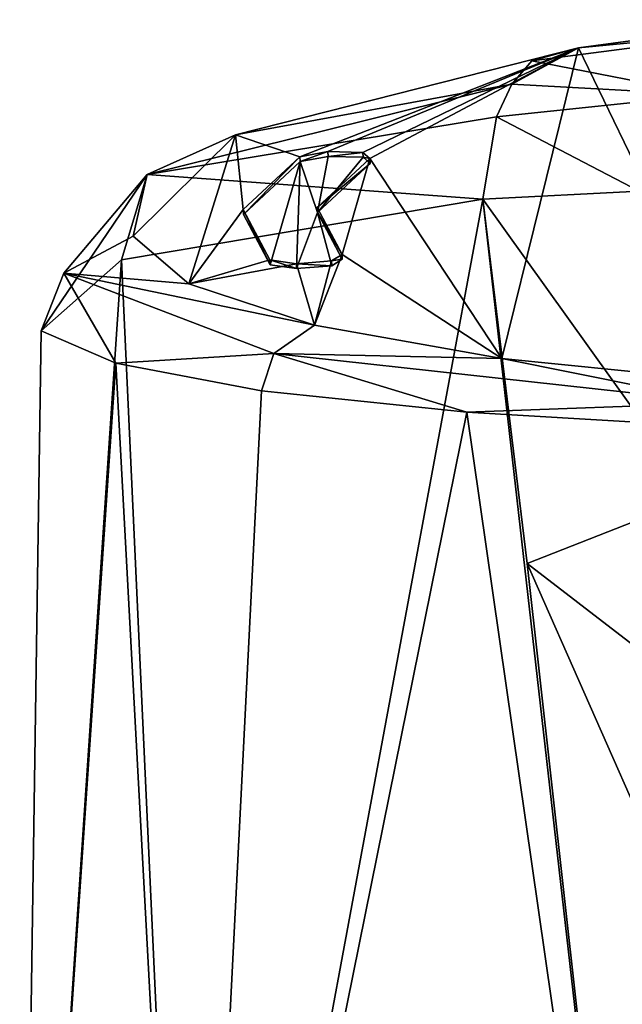
# Model space of a CAD drawing. Units: millimetres. Extents: x -26 to 26, y 0 to 249.
# Drawn here: x -26 to -14, y 185 to 204 of the extents above; entities that cross this region are included whole.
import ezdxf

# ---------------------------------------------------------------- set-up
doc = ezdxf.new("R2010")
doc.units = ezdxf.units.MM
doc.header["$LTSCALE"] = 65.185185
for name, color, linetype in [('74', 7, 'CONTINUOUS'), ('76', 7, 'CONTINUOUS'), ('77', 7, 'CONTINUOUS'), ('82', 7, 'CONTINUOUS'), ('83', 7, 'CONTINUOUS'), ('84', 7, 'CONTINUOUS'), ('85', 7, 'CONTINUOUS'), ('87', 7, 'CONTINUOUS'), ('88', 7, 'CONTINUOUS'), ('90', 7, 'CONTINUOUS')]:
    doc.layers.add(name, color=color, linetype=linetype)

msp = doc.modelspace()

# ---------------------------------------------------------------- linework, layer by layer
at = {"layer": '74', "color": 7, "linetype": 'Continuous', "true_color": 0xe0f2ff}
for points in [[(-23.939, 199.633, 9.444), (-22.526, 168.993, 12.985), (-16.621, 200.858, 19.635), (-23.939, 199.633, 9.444)], [(-22.526, 168.993, 12.985), (-12.996, 168.993, 22.523), (-16.621, 200.858, 19.635), (-22.526, 168.993, 12.985)], [(-16.621, 200.858, 19.635), (-12.996, 168.993, 22.523), (-15.727, 193.479, 20.438), (-16.621, 200.858, 19.635)], [(-26, 168.993, -0.006), (-22.526, 168.993, 12.985), (-23.939, 199.633, 9.444), (-26, 168.993, -0.006)], [(-25.564, 198.195, -3.032), (-26, 168.993, -0.006), (-23.939, 199.633, 9.444), (-25.564, 198.195, -3.032)], [(-24.052, 197.534, -9.193), (-26, 168.993, -0.006), (-25.564, 198.195, -3.032), (-24.052, 197.534, -9.193)], [(-22.514, 168.993, -12.995), (-26, 168.993, -0.006), (-24.052, 197.534, -9.193), (-22.514, 168.993, -12.995)], [(-21.104, 196.975, -14.757), (-22.514, 168.993, -12.995), (-24.052, 197.534, -9.193), (-21.104, 196.975, -14.757)], [(-16.945, 196.542, -19.396), (-22.514, 168.993, -12.995), (-21.104, 196.975, -14.757), (-16.945, 196.542, -19.396)], [(-12.986, 168.993, -22.519), (-22.514, 168.993, -12.995), (-16.945, 196.542, -19.396), (-12.986, 168.993, -22.519)], [(-11.812, 196.241, -22.889), (-12.986, 168.993, -22.519), (-16.945, 196.542, -19.396), (-11.812, 196.241, -22.889)], [(-15.727, 193.479, 20.438), (-12.996, 168.993, 22.523), (-13.172, 187.693, 22.23), (-15.727, 193.479, 20.438)]]:
    msp.add_3dface(points, dxfattribs=at)
at = {"layer": '76', "color": 7, "linetype": 'Continuous', "true_color": 0xe0f2ff}
for points in [[(-15.632, 203.661, 18.126), (-10.483, 204.335, 21.32), (-14.685, 203.924, 16.68), (-15.632, 203.661, 18.126)], [(-10.483, 204.335, 21.32), (-15.632, 203.661, 18.126), (-12.097, 202.977, 21.99), (-10.483, 204.335, 21.32)], [(-14.685, 203.924, 16.68), (-10.483, 204.335, 21.32), (-10.472, 204.497, 19.377), (-14.685, 203.924, 16.68)], [(-12.097, 202.977, 21.99), (-15.632, 203.661, 18.126), (-16.033, 203.189, 18.736), (-12.097, 202.977, 21.99)], [(-16.348, 202.526, 19.217), (-12.097, 202.977, 21.99), (-16.033, 203.189, 18.736), (-16.348, 202.526, 19.217)], [(-12.097, 202.977, 21.99), (-16.348, 202.526, 19.217), (-13.457, 201.024, 21.845), (-12.097, 202.977, 21.99)], [(-16.348, 202.526, 19.217), (-16.621, 200.858, 19.635), (-13.457, 201.024, 21.845), (-16.348, 202.526, 19.217)]]:
    msp.add_3dface(points, dxfattribs=at)
at = {"layer": '77', "color": 7, "linetype": 'Continuous', "true_color": 0xe0f2ff}
for points in [[(-13.457, 201.024, 21.845), (-16.621, 200.858, 19.635), (-12.304, 194.819, 22.792), (-13.457, 201.024, 21.845)], [(-16.621, 200.858, 19.635), (-15.727, 193.479, 20.438), (-12.304, 194.819, 22.792), (-16.621, 200.858, 19.635)], [(-15.727, 193.479, 20.438), (-10.598, 189.529, 23.774), (-12.304, 194.819, 22.792), (-15.727, 193.479, 20.438)], [(-15.727, 193.479, 20.438), (-13.172, 187.693, 22.23), (-10.598, 189.529, 23.774), (-15.727, 193.479, 20.438)]]:
    msp.add_3dface(points, dxfattribs=at)
at = {"layer": '82', "color": 7, "linetype": 'Continuous', "true_color": 0xe0f2ff}
for points in [[(-18.908, 201.685, 4.725), (-19.974, 200.692, -0.687), (-18.905, 201.586, 4.743), (-18.908, 201.685, 4.725)], [(-18.905, 201.586, 4.743), (-19.974, 200.692, -0.687), (-19.97, 200.593, -0.67), (-18.905, 201.586, 4.743)], [(-19.974, 200.692, -0.687), (-19.472, 199.74, -6.187), (-19.97, 200.593, -0.67), (-19.974, 200.692, -0.687)], [(-19.97, 200.593, -0.67), (-19.472, 199.74, -6.187), (-19.468, 199.642, -6.17), (-19.97, 200.593, -0.67)]]:
    msp.add_3dface(points, dxfattribs=at)
at = {"layer": '83', "color": 7, "linetype": 'Continuous', "true_color": 0xe0f2ff}
for points in [[(-21.472, 200.649, -0.602), (-20.326, 201.72, 5.215), (-21.468, 200.551, -0.585), (-21.472, 200.649, -0.602)], [(-21.468, 200.551, -0.585), (-20.326, 201.72, 5.215), (-20.322, 201.621, 5.233), (-21.468, 200.551, -0.585)], [(-20.932, 199.628, -6.515), (-21.472, 200.649, -0.602), (-20.928, 199.53, -6.498), (-20.932, 199.628, -6.515)], [(-20.928, 199.53, -6.498), (-21.472, 200.649, -0.602), (-21.468, 200.551, -0.585), (-20.928, 199.53, -6.498)]]:
    msp.add_3dface(points, dxfattribs=at)
at = {"layer": '84', "color": 7, "linetype": 'Continuous', "true_color": 0xe0f2ff}
for points in [[(-19.468, 199.642, -6.17), (-19.472, 199.74, -6.187), (-19.684, 199.609, -6.889), (-19.468, 199.642, -6.17)], [(-20.932, 199.628, -6.515), (-20.928, 199.53, -6.498), (-20.395, 199.453, -7.046), (-20.932, 199.628, -6.515)], [(-20.398, 199.552, -7.063), (-20.932, 199.628, -6.515), (-20.395, 199.453, -7.046), (-20.398, 199.552, -7.063)], [(-19.684, 199.609, -6.889), (-20.398, 199.552, -7.063), (-19.681, 199.511, -6.872), (-19.684, 199.609, -6.889)], [(-19.681, 199.511, -6.872), (-20.398, 199.552, -7.063), (-20.395, 199.453, -7.046), (-19.681, 199.511, -6.872)], [(-19.468, 199.642, -6.17), (-19.684, 199.609, -6.889), (-19.681, 199.511, -6.872), (-19.468, 199.642, -6.17)]]:
    msp.add_3dface(points, dxfattribs=at)
at = {"layer": '85', "color": 7, "linetype": 'Continuous', "true_color": 0xe0f2ff}
for points in [[(-20.322, 201.621, 5.233), (-20.326, 201.72, 5.215), (-19.759, 201.825, 5.696), (-20.322, 201.621, 5.233)], [(-20.322, 201.621, 5.233), (-19.759, 201.825, 5.696), (-19.756, 201.727, 5.714), (-20.322, 201.621, 5.233)], [(-19.759, 201.825, 5.696), (-19.051, 201.807, 5.451), (-19.756, 201.727, 5.714), (-19.759, 201.825, 5.696)], [(-19.756, 201.727, 5.714), (-19.051, 201.807, 5.451), (-19.047, 201.709, 5.468), (-19.756, 201.727, 5.714)], [(-19.051, 201.807, 5.451), (-18.908, 201.685, 4.725), (-19.047, 201.709, 5.468), (-19.051, 201.807, 5.451)], [(-18.908, 201.685, 4.725), (-18.905, 201.586, 4.743), (-19.047, 201.709, 5.468), (-18.908, 201.685, 4.725)]]:
    msp.add_3dface(points, dxfattribs=at)
at = {"layer": '87', "color": 7, "linetype": 'Continuous', "true_color": 0xe0f2ff}
for points in [[(-16.033, 203.189, 18.736), (-14.685, 203.924, 16.68), (-21.628, 202.165, 8.03), (-16.033, 203.189, 18.736)], [(-15.632, 203.661, 18.126), (-14.685, 203.924, 16.68), (-16.033, 203.189, 18.736), (-15.632, 203.661, 18.126)], [(-16.348, 202.526, 19.217), (-16.033, 203.189, 18.736), (-23.422, 201.359, 8.813), (-16.348, 202.526, 19.217)], [(-16.033, 203.189, 18.736), (-21.628, 202.165, 8.03), (-23.422, 201.359, 8.813), (-16.033, 203.189, 18.736)], [(-16.621, 200.858, 19.635), (-16.348, 202.526, 19.217), (-23.422, 201.359, 8.813), (-16.621, 200.858, 19.635)], [(-21.628, 202.165, 8.03), (-23.699, 200.108, -3.149), (-23.422, 201.359, 8.813), (-21.628, 202.165, 8.03)], [(-25.564, 198.195, -3.032), (-23.939, 199.633, 9.444), (-23.422, 201.359, 8.813), (-25.564, 198.195, -3.032)], [(-25.564, 198.195, -3.032), (-23.422, 201.359, 8.813), (-25.108, 199.361, -3.297), (-25.564, 198.195, -3.032)], [(-23.422, 201.359, 8.813), (-23.699, 200.108, -3.149), (-25.108, 199.361, -3.297), (-23.422, 201.359, 8.813)], [(-23.939, 199.633, 9.444), (-16.621, 200.858, 19.635), (-23.422, 201.359, 8.813), (-23.939, 199.633, 9.444)], [(-23.699, 200.108, -3.149), (-22.576, 199.142, -8.897), (-25.108, 199.361, -3.297), (-23.699, 200.108, -3.149)], [(-24.052, 197.534, -9.193), (-25.564, 198.195, -3.032), (-25.108, 199.361, -3.297), (-24.052, 197.534, -9.193)], [(-24.052, 197.534, -9.193), (-25.108, 199.361, -3.297), (-20.854, 197.73, -14.695), (-24.052, 197.534, -9.193)], [(-22.576, 199.142, -8.897), (-20.033, 198.304, -14.217), (-25.108, 199.361, -3.297), (-22.576, 199.142, -8.897)], [(-25.108, 199.361, -3.297), (-20.033, 198.304, -14.217), (-20.854, 197.73, -14.695), (-25.108, 199.361, -3.297)], [(-20.033, 198.304, -14.217), (-16.24, 197.632, -18.751), (-20.854, 197.73, -14.695), (-20.033, 198.304, -14.217)], [(-21.104, 196.975, -14.757), (-24.052, 197.534, -9.193), (-20.854, 197.73, -14.695), (-21.104, 196.975, -14.757)], [(-16.945, 196.542, -19.396), (-21.104, 196.975, -14.757), (-20.854, 197.73, -14.695), (-16.945, 196.542, -19.396)], [(-16.945, 196.542, -19.396), (-20.854, 197.73, -14.695), (-11.769, 196.731, -22.748), (-16.945, 196.542, -19.396)], [(-20.854, 197.73, -14.695), (-16.24, 197.632, -18.751), (-11.769, 196.731, -22.748), (-20.854, 197.73, -14.695)], [(-16.24, 197.632, -18.751), (-11.405, 197.142, -22.23), (-11.769, 196.731, -22.748), (-16.24, 197.632, -18.751)], [(-11.812, 196.241, -22.889), (-16.945, 196.542, -19.396), (-11.769, 196.731, -22.748), (-11.812, 196.241, -22.889)]]:
    msp.add_3dface(points, dxfattribs=at)
at = {"layer": '88', "color": 7, "linetype": 'Continuous', "true_color": 0xe0f2ff}
for points in [[(-14.685, 203.924, 16.68), (-10.472, 204.497, 19.377), (-11.405, 197.142, -22.23), (-14.685, 203.924, 16.68)], [(-14.685, 203.924, 16.68), (-20.326, 201.72, 5.215), (-21.628, 202.165, 8.03), (-14.685, 203.924, 16.68)], [(-20.326, 201.72, 5.215), (-14.685, 203.924, 16.68), (-19.759, 201.825, 5.696), (-20.326, 201.72, 5.215)], [(-14.685, 203.924, 16.68), (-19.051, 201.807, 5.451), (-19.759, 201.825, 5.696), (-14.685, 203.924, 16.68)], [(-14.685, 203.924, 16.68), (-18.908, 201.685, 4.725), (-19.051, 201.807, 5.451), (-14.685, 203.924, 16.68)], [(-18.908, 201.685, 4.725), (-14.685, 203.924, 16.68), (-16.24, 197.632, -18.751), (-18.908, 201.685, 4.725)], [(-14.685, 203.924, 16.68), (-11.405, 197.142, -22.23), (-16.24, 197.632, -18.751), (-14.685, 203.924, 16.68)], [(-22.576, 199.142, -8.897), (-23.699, 200.108, -3.149), (-21.628, 202.165, 8.03), (-22.576, 199.142, -8.897)], [(-21.472, 200.649, -0.602), (-22.576, 199.142, -8.897), (-21.628, 202.165, 8.03), (-21.472, 200.649, -0.602)], [(-20.326, 201.72, 5.215), (-21.472, 200.649, -0.602), (-21.628, 202.165, 8.03), (-20.326, 201.72, 5.215)], [(-19.472, 199.74, -6.187), (-19.974, 200.692, -0.687), (-18.908, 201.685, 4.725), (-19.472, 199.74, -6.187)], [(-19.472, 199.74, -6.187), (-18.908, 201.685, 4.725), (-16.24, 197.632, -18.751), (-19.472, 199.74, -6.187)], [(-21.472, 200.649, -0.602), (-20.932, 199.628, -6.515), (-22.576, 199.142, -8.897), (-21.472, 200.649, -0.602)], [(-19.684, 199.609, -6.889), (-19.472, 199.74, -6.187), (-20.033, 198.304, -14.217), (-19.684, 199.609, -6.889)], [(-19.472, 199.74, -6.187), (-16.24, 197.632, -18.751), (-20.033, 198.304, -14.217), (-19.472, 199.74, -6.187)], [(-20.932, 199.628, -6.515), (-20.398, 199.552, -7.063), (-22.576, 199.142, -8.897), (-20.932, 199.628, -6.515)], [(-20.398, 199.552, -7.063), (-20.033, 198.304, -14.217), (-22.576, 199.142, -8.897), (-20.398, 199.552, -7.063)], [(-20.398, 199.552, -7.063), (-19.684, 199.609, -6.889), (-20.033, 198.304, -14.217), (-20.398, 199.552, -7.063)]]:
    msp.add_3dface(points, dxfattribs=at)
at = {"layer": '90', "color": 1, "linetype": 'Continuous'}
for points in [[(-19.97, 200.593, -0.67), (-20.322, 201.621, 5.233), (-19.756, 201.727, 5.714), (-19.97, 200.593, -0.67)], [(-19.97, 200.593, -0.67), (-19.756, 201.727, 5.714), (-19.047, 201.709, 5.468), (-19.97, 200.593, -0.67)], [(-20.928, 199.53, -6.498), (-21.468, 200.551, -0.585), (-20.322, 201.621, 5.233), (-20.928, 199.53, -6.498)], [(-20.928, 199.53, -6.498), (-20.322, 201.621, 5.233), (-20.395, 199.453, -7.046), (-20.928, 199.53, -6.498)], [(-20.322, 201.621, 5.233), (-19.97, 200.593, -0.67), (-20.395, 199.453, -7.046), (-20.322, 201.621, 5.233)], [(-18.905, 201.586, 4.743), (-19.97, 200.593, -0.67), (-19.047, 201.709, 5.468), (-18.905, 201.586, 4.743)], [(-19.97, 200.593, -0.67), (-19.681, 199.511, -6.872), (-20.395, 199.453, -7.046), (-19.97, 200.593, -0.67)], [(-19.97, 200.593, -0.67), (-19.468, 199.642, -6.17), (-19.681, 199.511, -6.872), (-19.97, 200.593, -0.67)]]:
    msp.add_3dface(points, dxfattribs=at)

doc.saveas('drawing.dxf')
